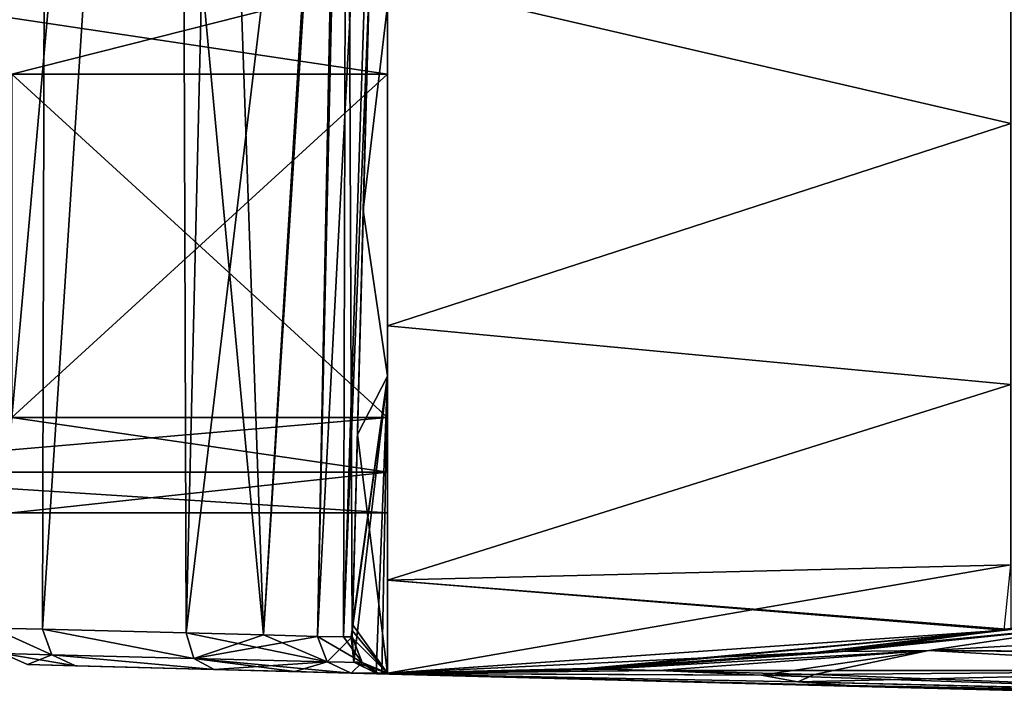
# Model space of a CAD drawing. Units: millimetres. Extents: x -62 to 119, y -46 to 79.
# Drawn here: x -28 to -1, y -20 to -1 of the extents above; entities that cross this region are included whole.
import ezdxf

# ---------------------------------------------------------------- set-up
doc = ezdxf.new("R2010")
doc.units = ezdxf.units.MM
doc.header["$LTSCALE"] = 65.185185
for name, color, linetype in [('10', 7, 'CONTINUOUS'), ('104', 7, 'CONTINUOUS'), ('105', 7, 'CONTINUOUS'), ('106', 7, 'CONTINUOUS'), ('107', 7, 'CONTINUOUS'), ('108', 7, 'CONTINUOUS'), ('11', 7, 'CONTINUOUS'), ('122', 7, 'CONTINUOUS'), ('123', 7, 'CONTINUOUS'), ('125', 7, 'CONTINUOUS'), ('126', 7, 'CONTINUOUS'), ('228', 7, 'CONTINUOUS'), ('229', 7, 'CONTINUOUS'), ('232', 7, 'CONTINUOUS'), ('236', 7, 'CONTINUOUS'), ('238', 7, 'CONTINUOUS'), ('24', 7, 'CONTINUOUS'), ('246', 7, 'CONTINUOUS'), ('247', 7, 'CONTINUOUS'), ('250', 7, 'CONTINUOUS'), ('254', 7, 'CONTINUOUS'), ('256', 7, 'CONTINUOUS'), ('27', 7, 'CONTINUOUS'), ('38', 7, 'CONTINUOUS'), ('4', 7, 'CONTINUOUS'), ('41', 7, 'CONTINUOUS'), ('48', 7, 'CONTINUOUS'), ('49', 7, 'CONTINUOUS'), ('5', 7, 'CONTINUOUS'), ('50', 7, 'CONTINUOUS'), ('51', 7, 'CONTINUOUS'), ('52', 7, 'CONTINUOUS'), ('53', 7, 'CONTINUOUS'), ('6', 7, 'CONTINUOUS'), ('60', 7, 'CONTINUOUS'), ('61', 7, 'CONTINUOUS'), ('63', 7, 'CONTINUOUS'), ('64', 7, 'CONTINUOUS'), ('65', 7, 'CONTINUOUS'), ('66', 7, 'CONTINUOUS'), ('67', 7, 'CONTINUOUS'), ('7', 7, 'CONTINUOUS'), ('8', 7, 'CONTINUOUS')]:
    doc.layers.add(name, color=color, linetype=linetype)

msp = doc.modelspace()

# ---------------------------------------------------------------- linework, layer by layer
at = {"layer": '10', "linetype": 'Continuous'}
for points in [[(-0.503, 4.065, 92.811), (-18, 0, 94.499), (-0.503, -4.065, 92.811), (-0.503, 4.065, 92.811)], [(-18, 0, 94.499), (-18, -9.75, 91.887), (-0.503, -4.065, 92.811), (-18, 0, 94.499)], [(-0.503, -4.065, 92.811), (-18, -9.75, 91.887), (-0.503, -11.391, 89.284), (-0.503, -4.065, 92.811)], [(-18, -9.75, 91.887), (-18, -16.887, 84.75), (-0.503, -11.391, 89.284), (-18, -9.75, 91.887)], [(-0.503, -11.391, 89.284), (-18, -16.887, 84.75), (-0.503, -16.46, 82.927), (-0.503, -11.391, 89.284)], [(-18, -16.887, 84.75), (-18, -19.5, 75), (-0.503, -16.46, 82.927), (-18, -16.887, 84.75)], [(-18, -19.5, 75), (-0.685, -18.295, 75), (-0.503, -16.46, 82.927), (-18, -19.5, 75)]]:
    msp.add_3dface(points, dxfattribs=at)
at = {"layer": '104', "linetype": 'Continuous'}
for points in [[(-29.077, -18.232), (-27.688, -18.267, -8.883), (-27.428, -18.982, -8.793), (-29.077, -18.232)], [(-28.803, -18.947), (-29.077, -18.232), (-27.428, -18.982, -8.793), (-28.803, -18.947)], [(-27.688, -18.267, -8.883), (-23.655, -18.369, -16.916), (-23.437, -19.085, -16.747), (-27.688, -18.267, -8.883)], [(-27.428, -18.982, -8.793), (-27.688, -18.267, -8.883), (-23.437, -19.085, -16.747), (-27.428, -18.982, -8.793)], [(-26.763, -19.293, -8.577), (-28.104, -19.258), (-28.803, -18.947), (-26.763, -19.293, -8.577)], [(-26.763, -19.293, -8.577), (-28.803, -18.947), (-27.428, -18.982, -8.793), (-26.763, -19.293, -8.577)], [(-22.868, -19.395, -16.334), (-26.763, -19.293, -8.577), (-27.428, -18.982, -8.793), (-22.868, -19.395, -16.334)], [(-22.868, -19.395, -16.334), (-27.428, -18.982, -8.793), (-23.437, -19.085, -16.747), (-22.868, -19.395, -16.334)]]:
    msp.add_3dface(points, dxfattribs=at)
at = {"layer": '105', "linetype": 'Continuous'}
for points in [[(-23.655, -18.369, -16.916), (-21.482, -18.427, -20.582), (-19.699, -19.185, -24.485), (-23.655, -18.369, -16.916)], [(-23.437, -19.085, -16.747), (-23.655, -18.369, -16.916), (-19.699, -19.185, -24.485), (-23.437, -19.085, -16.747)], [(-21.482, -18.427, -20.582), (-19.963, -18.469, -24.565), (-19.699, -19.185, -24.485), (-21.482, -18.427, -20.582)], [(-19.021, -19.496, -24.309), (-20.607, -19.454, -20.148), (-23.437, -19.085, -16.747), (-19.021, -19.496, -24.309)], [(-19.021, -19.496, -24.309), (-23.437, -19.085, -16.747), (-19.699, -19.185, -24.485), (-19.021, -19.496, -24.309)], [(-20.607, -19.454, -20.148), (-22.868, -19.395, -16.334), (-23.437, -19.085, -16.747), (-20.607, -19.454, -20.148)]]:
    msp.add_3dface(points, dxfattribs=at)
at = {"layer": '106', "linetype": 'Continuous'}
for points in [[(-19.963, -18.469, -24.565), (-19.238, -18.481, -27.976), (-18.714, -19.203, -31.455), (-19.963, -18.469, -24.565)], [(-19.699, -19.185, -24.485), (-19.963, -18.469, -24.565), (-18.714, -19.203, -31.455), (-19.699, -19.185, -24.485)], [(-19.238, -18.481, -27.976), (-18.995, -18.482, -31.454), (-18.714, -19.203, -31.455), (-19.238, -18.481, -27.976)], [(-19.021, -19.496, -24.309), (-19.699, -19.185, -24.485), (-18.714, -19.203, -31.455), (-19.021, -19.496, -24.309)], [(-18.004, -19.508, -31.455), (-19.021, -19.496, -24.309), (-18.714, -19.203, -31.455), (-18.004, -19.508, -31.455)], [(-19.021, -19.496, -24.309), (-18.004, -19.508, -31.455), (-18.255, -19.508, -27.887), (-19.021, -19.496, -24.309)]]:
    msp.add_3dface(points, dxfattribs=at)
at = {"layer": '107', "linetype": 'Continuous'}
for points in [[(-18.995, -18.482, -31.454), (-18.994, -18.476, -37.912), (-18.714, -19.203, -31.455), (-18.995, -18.482, -31.454)], [(-18.994, -18.474, -44.334), (-18.714, -19.203, -31.455), (-18.994, -18.476, -37.912), (-18.994, -18.474, -44.334)], [(-18.714, -19.203, -31.455), (-18.994, -18.474, -44.334), (-18.711, -19.198, -44.334), (-18.714, -19.203, -31.455)], [(-18.004, -19.508, -31.455), (-18.714, -19.203, -31.455), (-18.711, -19.198, -44.334), (-18.004, -19.508, -31.455)], [(-18.004, -19.508, -31.455), (-18.711, -19.198, -44.334), (-17.997, -19.502, -37.987), (-18.004, -19.508, -31.455)], [(-17.995, -19.5, -44.334), (-17.997, -19.502, -37.987), (-18.711, -19.198, -44.334), (-17.995, -19.5, -44.334)]]:
    msp.add_3dface(points, dxfattribs=at)
at = {"layer": '108', "linetype": 'Continuous'}
for points in [[(-18.994, -18.474, -44.334), (-18.994, -18.474, -57.787), (-18.711, -19.198, -57.787), (-18.994, -18.474, -44.334)], [(-18.711, -19.198, -44.334), (-18.994, -18.474, -44.334), (-18.711, -19.198, -57.787), (-18.711, -19.198, -44.334)], [(-17.995, -19.5, -57.787), (-17.995, -19.5, -44.334), (-18.711, -19.198, -44.334), (-17.995, -19.5, -57.787)], [(-17.995, -19.5, -57.787), (-18.711, -19.198, -44.334), (-18.711, -19.198, -57.787), (-17.995, -19.5, -57.787)]]:
    msp.add_3dface(points, dxfattribs=at)
at = {"layer": '11', "linetype": 'Continuous'}
for points in [[(-0.503, -4.065, -92.811), (-18, 0, -94.499), (-0.503, 4.065, -92.811), (-0.503, -4.065, -92.811)], [(-18, -9.75, -91.887), (-18, 0, -94.499), (-0.503, -4.065, -92.811), (-18, -9.75, -91.887)], [(-0.503, -11.391, -89.284), (-18, -9.75, -91.887), (-0.503, -4.065, -92.811), (-0.503, -11.391, -89.284)], [(-18, -16.887, -84.75), (-18, -9.75, -91.887), (-0.503, -11.391, -89.284), (-18, -16.887, -84.75)], [(-0.503, -16.46, -82.927), (-18, -16.887, -84.75), (-0.503, -11.391, -89.284), (-0.503, -16.46, -82.927)], [(-0.503, -18.269, -75), (-18, -16.887, -84.75), (-0.503, -16.46, -82.927), (-0.503, -18.269, -75)], [(-18, -19.5, -75), (-18, -16.887, -84.75), (-0.685, -18.295, -75), (-18, -19.5, -75)], [(-18, -16.887, -84.75), (-0.503, -18.269, -75), (-0.685, -18.295, -75), (-18, -16.887, -84.75)]]:
    msp.add_3dface(points, dxfattribs=at)
at = {"layer": '122', "linetype": 'Continuous'}
for points in [[(-18.985, -18.133, -57.79), (-18.996, -18.305, -57.973), (-18.99, -18.303, -57.788), (-18.985, -18.133, -57.79)], [(-18.996, -18.305, -57.973), (-19.017, -18.475, -58.157), (-19, -18.473, -57.972), (-18.996, -18.305, -57.973)], [(-18.994, -18.474, -57.787), (-18.996, -18.305, -57.973), (-19, -18.473, -57.972), (-18.994, -18.474, -57.787)], [(-18.996, -18.305, -57.973), (-18.994, -18.474, -57.787), (-18.99, -18.303, -57.788), (-18.996, -18.305, -57.973)]]:
    msp.add_3dface(points, dxfattribs=at)
at = {"layer": '123', "linetype": 'Continuous'}
for points in [[(-18.996, -18.306, 57.974), (-18.985, -18.133, 57.79), (-18.99, -18.303, 57.788), (-18.996, -18.306, 57.974)], [(-19.017, -18.475, 58.157), (-18.996, -18.306, 57.974), (-19, -18.473, 57.972), (-19.017, -18.475, 58.157)], [(-18.996, -18.306, 57.974), (-18.994, -18.474, 57.787), (-19, -18.473, 57.972), (-18.996, -18.306, 57.974)], [(-18.996, -18.306, 57.974), (-18.99, -18.303, 57.788), (-18.994, -18.474, 57.787), (-18.996, -18.306, 57.974)]]:
    msp.add_3dface(points, dxfattribs=at)
at = {"layer": '125', "linetype": 'Continuous'}
for points in [[(-18.943, -19.188, 58.974), (-19.017, -18.475, 58.157), (-19, -18.473, 57.972), (-18.943, -19.188, 58.974)], [(-18.711, -19.198, 57.787), (-18.943, -19.188, 58.974), (-19, -18.473, 57.972), (-18.711, -19.198, 57.787)], [(-18.994, -18.474, 57.787), (-18.711, -19.198, 57.787), (-19, -18.473, 57.972), (-18.994, -18.474, 57.787)], [(-18.317, -19.5, 59.355), (-18.943, -19.188, 58.974), (-18.711, -19.198, 57.787), (-18.317, -19.5, 59.355)], [(-17.995, -19.5, 57.787), (-18.317, -19.5, 59.355), (-18.711, -19.198, 57.787), (-17.995, -19.5, 57.787)], [(-18.317, -19.5, 59.355), (-17.995, -19.5, 57.787), (-18.075, -19.5, 58.581), (-18.317, -19.5, 59.355)]]:
    msp.add_3dface(points, dxfattribs=at)
at = {"layer": '126', "linetype": 'Continuous'}
for points in [[(-19.017, -18.475, -58.157), (-18.944, -19.186, -58.972), (-19, -18.473, -57.972), (-19.017, -18.475, -58.157)], [(-18.944, -19.186, -58.972), (-18.994, -18.474, -57.787), (-19, -18.473, -57.972), (-18.944, -19.186, -58.972)], [(-18.994, -18.474, -57.787), (-18.944, -19.186, -58.972), (-18.711, -19.198, -57.787), (-18.994, -18.474, -57.787)], [(-18.944, -19.186, -58.972), (-18.317, -19.5, -59.355), (-18.711, -19.198, -57.787), (-18.944, -19.186, -58.972)], [(-18.317, -19.5, -59.355), (-17.995, -19.5, -57.787), (-18.711, -19.198, -57.787), (-18.317, -19.5, -59.355)], [(-18.317, -19.5, -59.355), (-18.075, -19.5, -58.581), (-17.995, -19.5, -57.787), (-18.317, -19.5, -59.355)]]:
    msp.add_3dface(points, dxfattribs=at)
at = {"layer": '228', "linetype": 'Continuous'}
for points in [[(-18, 0, 91), (-35.85, 0, 91), (-28.55, -2.678, 90.774), (-18, 0, 91)], [(-18, -2.678, 90.774), (-18, 0, 91), (-28.55, -2.678, 90.774), (-18, -2.678, 90.774)], [(-18, -13.856, 83), (-18, -12.322, 85.206), (-35.85, -13.857, 82.998), (-18, -13.856, 83)], [(-35.85, -13.857, 82.998), (-18, -12.322, 85.206), (-28.55, -12.322, 85.206), (-35.85, -13.857, 82.998)], [(-18, -13.856, 83), (-35.85, -13.857, 82.998), (-28.55, -15, 80.568), (-18, -13.856, 83)], [(-18, -15, 80.568), (-18, -13.856, 83), (-28.55, -15, 80.568), (-18, -15, 80.568)]]:
    msp.add_3dface(points, dxfattribs=at)
at = {"layer": '229', "linetype": 'Continuous'}
for points in [[(-18, 0, 59), (-18, -2.678, 59.226), (-35.85, 0, 59), (-18, 0, 59)], [(-35.85, 0, 59), (-18, -2.678, 59.226), (-28.55, -2.678, 59.226), (-35.85, 0, 59)], [(-18, -13.856, 67), (-35.85, -13.857, 67.002), (-28.55, -12.322, 64.794), (-18, -13.856, 67)], [(-18, -12.322, 64.794), (-18, -13.856, 67), (-28.55, -12.322, 64.794), (-18, -12.322, 64.794)], [(-18, -13.856, 67), (-18, -15, 69.432), (-35.85, -13.857, 67.002), (-18, -13.856, 67)], [(-35.85, -13.857, 67.002), (-18, -15, 69.432), (-28.55, -15, 69.432), (-35.85, -13.857, 67.002)]]:
    msp.add_3dface(points, dxfattribs=at)
at = {"layer": '232', "linetype": 'Continuous'}
for points in [[(-18, -15, 69.432), (-18, -15, 80.568), (-28.55, -15, 69.432), (-18, -15, 69.432)], [(-18, -15, 80.568), (-28.55, -15, 80.568), (-28.55, -15, 69.432), (-18, -15, 80.568)]]:
    msp.add_3dface(points, dxfattribs=at)
at = {"layer": '236', "linetype": 'Continuous'}
for points in [[(-18, -2.678, 59.226), (-18, -12.322, 64.794), (-28.55, -2.678, 59.226), (-18, -2.678, 59.226)], [(-18, -12.322, 64.794), (-28.55, -12.322, 64.794), (-28.55, -2.678, 59.226), (-18, -12.322, 64.794)]]:
    msp.add_3dface(points, dxfattribs=at)
at = {"layer": '238', "linetype": 'Continuous'}
for points in [[(-18, -12.322, 85.206), (-18, -2.678, 90.774), (-28.55, -12.322, 85.206), (-18, -12.322, 85.206)], [(-18, -2.678, 90.774), (-28.55, -2.678, 90.774), (-28.55, -12.322, 85.206), (-18, -2.678, 90.774)]]:
    msp.add_3dface(points, dxfattribs=at)
at = {"layer": '24', "linetype": 'Continuous'}
for points in [[(-7.507, -19.557, 21.369), (-19.021, -19.496, 22.167), (-19.021, -19.496, 22.036), (-7.507, -19.557, 21.369)], [(-6.479, -19.741, 13.883), (-7.507, -19.557, 21.369), (-19.021, -19.496, 22.036), (-6.479, -19.741, 13.883)], [(-5.029, -19.846, 6.817), (-6.479, -19.741, 13.883), (-19.021, -19.496, 11.018), (-5.029, -19.846, 6.817)], [(-19.021, -19.496, 11.018), (-6.479, -19.741, 13.883), (-19.021, -19.496, 22.036), (-19.021, -19.496, 11.018)], [(-4.391, -19.879), (-5.029, -19.846, 6.817), (-19.021, -19.496), (-4.391, -19.879)], [(-19.021, -19.496), (-5.029, -19.846, 6.817), (-19.021, -19.496, 11.018), (-19.021, -19.496)], [(-7.507, -19.557, 21.369), (-6.479, -19.741, 13.883), (-6.011, -19.541, 21.093), (-7.507, -19.557, 21.369)], [(-6.011, -19.541, 21.093), (-6.479, -19.741, 13.883), (7.123, -19.425, 17.221), (-6.011, -19.541, 21.093)], [(7.123, -19.425, 17.221), (-6.479, -19.741, 13.883), (9.039, -20.105, 7.784), (7.123, -19.425, 17.221)], [(-6.479, -19.741, 13.883), (-5.029, -19.846, 6.817), (9.039, -20.105, 7.784), (-6.479, -19.741, 13.883)], [(-5.029, -19.846, 6.817), (-4.391, -19.879), (9.875, -20.231, 3.699), (-5.029, -19.846, 6.817)], [(9.039, -20.105, 7.784), (-5.029, -19.846, 6.817), (9.162, -20.129, 7.207), (9.039, -20.105, 7.784)], [(9.162, -20.129, 7.207), (-5.029, -19.846, 6.817), (9.875, -20.231, 3.699), (9.162, -20.129, 7.207)], [(9.875, -20.231, 3.699), (-4.391, -19.879), (10.239, -20.262), (9.875, -20.231, 3.699)]]:
    msp.add_3dface(points, dxfattribs=at)
at = {"layer": '246', "linetype": 'Continuous'}
for points in [[(-18, 0, -59), (-35.85, 0, -59), (-28.55, -2.678, -59.226), (-18, 0, -59)], [(-18, -2.678, -59.226), (-18, 0, -59), (-28.55, -2.678, -59.226), (-18, -2.678, -59.226)], [(-18, -13.856, -67), (-18, -12.322, -64.794), (-35.85, -13.857, -67.002), (-18, -13.856, -67)], [(-35.85, -13.857, -67.002), (-18, -12.322, -64.794), (-28.55, -12.322, -64.794), (-35.85, -13.857, -67.002)], [(-18, -13.856, -67), (-35.85, -13.857, -67.002), (-28.55, -15, -69.432), (-18, -13.856, -67)], [(-18, -15, -69.432), (-18, -13.856, -67), (-28.55, -15, -69.432), (-18, -15, -69.432)]]:
    msp.add_3dface(points, dxfattribs=at)
at = {"layer": '247', "linetype": 'Continuous'}
for points in [[(-18, 0, -91), (-18, -2.678, -90.774), (-35.85, 0, -91), (-18, 0, -91)], [(-35.85, 0, -91), (-18, -2.678, -90.774), (-28.55, -2.678, -90.774), (-35.85, 0, -91)], [(-18, -13.856, -83), (-35.85, -13.857, -82.998), (-28.55, -12.322, -85.206), (-18, -13.856, -83)], [(-18, -12.322, -85.206), (-18, -13.856, -83), (-28.55, -12.322, -85.206), (-18, -12.322, -85.206)], [(-18, -13.856, -83), (-18, -15, -80.568), (-35.85, -13.857, -82.998), (-18, -13.856, -83)], [(-35.85, -13.857, -82.998), (-18, -15, -80.568), (-28.55, -15, -80.568), (-35.85, -13.857, -82.998)]]:
    msp.add_3dface(points, dxfattribs=at)
at = {"layer": '250', "linetype": 'Continuous'}
for points in [[(-18, -15, -80.568), (-18, -15, -69.432), (-28.55, -15, -80.568), (-18, -15, -80.568)], [(-18, -15, -69.432), (-28.55, -15, -69.432), (-28.55, -15, -80.568), (-18, -15, -69.432)]]:
    msp.add_3dface(points, dxfattribs=at)
at = {"layer": '254', "linetype": 'Continuous'}
for points in [[(-18, -2.678, -90.774), (-18, -12.322, -85.206), (-28.55, -2.678, -90.774), (-18, -2.678, -90.774)], [(-18, -12.322, -85.206), (-28.55, -12.322, -85.206), (-28.55, -2.678, -90.774), (-18, -12.322, -85.206)]]:
    msp.add_3dface(points, dxfattribs=at)
at = {"layer": '256', "linetype": 'Continuous'}
for points in [[(-18, -12.322, -64.794), (-18, -2.678, -59.226), (-28.55, -12.322, -64.794), (-18, -12.322, -64.794)], [(-18, -2.678, -59.226), (-28.55, -2.678, -59.226), (-28.55, -12.322, -64.794), (-18, -2.678, -59.226)]]:
    msp.add_3dface(points, dxfattribs=at)
at = {"layer": '27', "linetype": 'Continuous'}
for points in [[(0.482, -18.126, 44.334), (-5.993, -18.922, 44.334), (-5.225, -18.888, 38.446), (0.482, -18.126, 44.334)], [(1.932, -18.155, 36.352), (0.482, -18.126, 44.334), (-5.225, -18.888, 38.446), (1.932, -18.155, 36.352)], [(-2.804, -18.86, 31.945), (1.932, -18.155, 36.352), (-5.225, -18.888, 38.446), (-2.804, -18.86, 31.945)], [(6.375, -18.349, 28.069), (1.932, -18.155, 36.352), (-2.804, -18.86, 31.945), (6.375, -18.349, 28.069)], [(7.123, -19.425, 17.221), (6.375, -18.349, 28.069), (-2.804, -18.86, 31.945), (7.123, -19.425, 17.221)]]:
    msp.add_3dface(points, dxfattribs=at)
at = {"layer": '38', "linetype": 'Continuous'}
for points in [[(-4.391, -19.879), (-19.021, -19.496), (-19.021, -19.496, -11.018), (-4.391, -19.879)], [(-4.391, -19.879), (-19.021, -19.496, -11.018), (-5.029, -19.846, -6.817), (-4.391, -19.879)], [(-19.021, -19.496, -11.018), (-19.021, -19.496, -22.036), (-6.479, -19.741, -13.883), (-19.021, -19.496, -11.018)], [(-6.479, -19.741, -13.883), (-19.021, -19.496, -22.036), (-19.021, -19.496, -22.167), (-6.479, -19.741, -13.883)], [(-5.029, -19.846, -6.817), (-19.021, -19.496, -11.018), (-6.479, -19.741, -13.883), (-5.029, -19.846, -6.817)], [(-7.507, -19.557, -21.369), (-6.479, -19.741, -13.883), (-19.021, -19.496, -22.167), (-7.507, -19.557, -21.369)], [(9.039, -20.105, -7.784), (-7.507, -19.557, -21.369), (-6.011, -19.541, -21.093), (9.039, -20.105, -7.784)], [(-6.479, -19.741, -13.883), (-7.507, -19.557, -21.369), (9.039, -20.105, -7.784), (-6.479, -19.741, -13.883)], [(7.123, -19.425, -17.221), (9.039, -20.105, -7.784), (-6.011, -19.541, -21.093), (7.123, -19.425, -17.221)], [(-5.029, -19.846, -6.817), (-6.479, -19.741, -13.883), (9.162, -20.129, -7.207), (-5.029, -19.846, -6.817)], [(9.162, -20.129, -7.207), (-6.479, -19.741, -13.883), (9.039, -20.105, -7.784), (9.162, -20.129, -7.207)], [(10.239, -20.262), (-4.391, -19.879), (-5.029, -19.846, -6.817), (10.239, -20.262)], [(10.239, -20.262), (-5.029, -19.846, -6.817), (9.875, -20.231, -3.699), (10.239, -20.262)], [(9.875, -20.231, -3.699), (-5.029, -19.846, -6.817), (9.162, -20.129, -7.207), (9.875, -20.231, -3.699)]]:
    msp.add_3dface(points, dxfattribs=at)
at = {"layer": '4', "linetype": 'Continuous'}
for points in [[(-18, 18.624, -58.322), (-18, 18.722, -58.433), (-18, -11.158, -52.629), (-18, 18.624, -58.322)], [(-18, -11.158, -52.629), (-18, 18.722, -58.433), (-18, 0, -59), (-18, -11.158, -52.629)], [(-18, 18.522, -58.209), (-18, 18.624, -58.322), (-18, -11.158, -52.629), (-18, 18.522, -58.209)], [(-18, 9.798, -52), (-18, 18.522, -58.209), (-18, -11.158, -52.629), (-18, 9.798, -52)], [(-18, -0.748, -50.012), (-18, 9.798, -52), (-18, -11.158, -52.629), (-18, -0.748, -50.012)], [(-18, 0, -94.499), (-18, -9.75, -91.887), (-18, 9.75, -91.887), (-18, 0, -94.499)], [(-18, 9.75, -91.887), (-18, -9.75, -91.887), (-18, -2.678, -90.774), (-18, 9.75, -91.887)], [(-18, 0, -91), (-18, 9.75, -91.887), (-18, -2.678, -90.774), (-18, 0, -91)], [(-18, -2.678, -59.226), (-18, -11.158, -52.629), (-18, 0, -59), (-18, -2.678, -59.226)], [(-18, -19.5, -59.356), (-18, -11.158, -52.629), (-18, -2.678, -59.226), (-18, -19.5, -59.356)], [(-18, -12.322, -64.794), (-18, -19.5, -59.356), (-18, -2.678, -59.226), (-18, -12.322, -64.794)], [(-18, -9.75, -91.887), (-18, -16.887, -84.75), (-18, -2.678, -90.774), (-18, -9.75, -91.887)], [(-18, -2.678, -90.774), (-18, -16.887, -84.75), (-18, -12.322, -85.206), (-18, -2.678, -90.774)], [(-18, -13.856, -67), (-18, -19.5, -59.356), (-18, -12.322, -64.794), (-18, -13.856, -67)], [(-18, -12.322, -85.206), (-18, -16.887, -84.75), (-18, -13.856, -83), (-18, -12.322, -85.206)], [(-18, -15, -69.432), (-18, -19.5, -59.356), (-18, -13.856, -67), (-18, -15, -69.432)], [(-18, -16.887, -84.75), (-18, -19.5, -75), (-18, -13.856, -83), (-18, -16.887, -84.75)], [(-18, -13.856, -83), (-18, -19.5, -75), (-18, -15, -80.568), (-18, -13.856, -83)], [(-18, -19.5, -75), (-18, -19.5, -59.356), (-18, -15, -69.432), (-18, -19.5, -75)], [(-18, -15, -80.568), (-18, -19.5, -75), (-18, -15, -69.432), (-18, -15, -80.568)]]:
    msp.add_3dface(points, dxfattribs=at)
at = {"layer": '41', "linetype": 'Continuous'}
for points in [[(-5.993, -18.922, -44.334), (0.482, -18.126, -44.334), (1.932, -18.155, -36.352), (-5.993, -18.922, -44.334)], [(-5.993, -18.922, -44.334), (1.932, -18.155, -36.352), (-5.225, -18.888, -38.446), (-5.993, -18.922, -44.334)], [(-5.225, -18.888, -38.446), (1.932, -18.155, -36.352), (-2.804, -18.86, -31.945), (-5.225, -18.888, -38.446)], [(1.932, -18.155, -36.352), (6.375, -18.349, -28.069), (-2.804, -18.86, -31.945), (1.932, -18.155, -36.352)], [(6.375, -18.349, -28.069), (13.39, -18.936, -19.677), (-2.804, -18.86, -31.945), (6.375, -18.349, -28.069)], [(12.388, -19.015, -19.279), (7.123, -19.425, -17.221), (-2.804, -18.86, -31.945), (12.388, -19.015, -19.279)], [(13.39, -18.936, -19.677), (12.388, -19.015, -19.279), (-2.804, -18.86, -31.945), (13.39, -18.936, -19.677)]]:
    msp.add_3dface(points, dxfattribs=at)
at = {"layer": '48', "linetype": 'Continuous'}
for points in [[(-27.688, -18.267, 8.883), (-27.536, 40.639), (-29.077, -18.232), (-27.688, -18.267, 8.883)], [(-23.847, 40.639, 13.768), (-27.536, 40.639), (-27.688, -18.267, 8.883), (-23.847, 40.639, 13.768)], [(-23.655, -18.369, 16.916), (-23.847, 40.639, 13.768), (-27.688, -18.267, 8.883), (-23.655, -18.369, 16.916)], [(-23.214, 0.054, 16.702), (-23.847, 40.639, 13.768), (-23.655, -18.369, 16.916), (-23.214, 0.054, 16.702)]]:
    msp.add_3dface(points, dxfattribs=at)
at = {"layer": '49', "linetype": 'Continuous'}
for points in [[(-27.536, 40.639), (-23.847, 40.639, -13.768), (-29.077, -18.232), (-27.536, 40.639)], [(-29.077, -18.232), (-23.847, 40.639, -13.768), (-27.688, -18.267, -8.883), (-29.077, -18.232)], [(-27.688, -18.267, -8.883), (-23.847, 40.639, -13.768), (-23.655, -18.369, -16.916), (-27.688, -18.267, -8.883)], [(-23.655, -18.369, -16.916), (-23.847, 40.639, -13.768), (-23.214, 0.054, -16.702), (-23.655, -18.369, -16.916)]]:
    msp.add_3dface(points, dxfattribs=at)
at = {"layer": '5', "linetype": 'Continuous'}
for points in [[(-18.503, 0.285, -50.002), (-18, -0.748, -50.012), (-18.681, -6.502, -50.861), (-18.503, 0.285, -50.002)], [(-18, -0.748, -50.012), (-18, -11.158, -52.629), (-18.681, -6.502, -50.861), (-18, -0.748, -50.012)], [(-18.681, -6.502, -50.861), (-18, -11.158, -52.629), (-18.846, -12.797, -53.524), (-18.681, -6.502, -50.861)], [(-18, -11.158, -52.629), (-18, -19.5, -59.356), (-18.846, -12.797, -53.524), (-18, -11.158, -52.629)], [(-18, -19.5, -59.356), (-18.985, -18.133, -57.79), (-18.846, -12.797, -53.524), (-18, -19.5, -59.356)], [(-18.985, -18.133, -57.79), (-18, -19.5, -59.356), (-18.996, -18.305, -57.973), (-18.985, -18.133, -57.79)], [(-18.996, -18.305, -57.973), (-18, -19.5, -59.356), (-19.017, -18.475, -58.157), (-18.996, -18.305, -57.973)], [(-19.017, -18.475, -58.157), (-18, -19.5, -59.356), (-18.944, -19.186, -58.972), (-19.017, -18.475, -58.157)], [(-18.944, -19.186, -58.972), (-18, -19.5, -59.356), (-18.317, -19.5, -59.355), (-18.944, -19.186, -58.972)], [(-18.317, -19.5, -59.355), (-18, -19.5, -59.356), (-18.159, -19.5, -59.355), (-18.317, -19.5, -59.355)]]:
    msp.add_3dface(points, dxfattribs=at)
at = {"layer": '50', "linetype": 'Continuous'}
for points in [[(-19.021, -19.496), (-19.021, -19.496, 11.018), (-28.104, -19.258), (-19.021, -19.496)], [(-19.021, -19.496), (-28.104, -19.258), (-26.763, -19.293, -8.577), (-19.021, -19.496)], [(-28.104, -19.258), (-19.021, -19.496, 11.018), (-26.763, -19.293, 8.577), (-28.104, -19.258)], [(-19.021, -19.496, -11.018), (-19.021, -19.496), (-26.763, -19.293, -8.577), (-19.021, -19.496, -11.018)], [(-26.763, -19.293, 8.577), (-19.021, -19.496, 11.018), (-22.868, -19.395, 16.334), (-26.763, -19.293, 8.577)], [(-22.868, -19.395, -16.334), (-19.021, -19.496, -11.018), (-26.763, -19.293, -8.577), (-22.868, -19.395, -16.334)], [(-19.021, -19.496, 11.018), (-19.021, -19.496, 22.036), (-22.868, -19.395, 16.334), (-19.021, -19.496, 11.018)], [(-22.868, -19.395, 16.334), (-19.021, -19.496, 22.036), (-20.607, -19.454, 20.148), (-22.868, -19.395, 16.334)], [(-20.607, -19.454, -20.148), (-19.021, -19.496, -11.018), (-22.868, -19.395, -16.334), (-20.607, -19.454, -20.148)], [(-19.021, -19.496, 22.036), (-19.021, -19.496, 22.167), (-20.607, -19.454, 20.148), (-19.021, -19.496, 22.036)], [(-20.607, -19.454, 20.148), (-19.021, -19.496, 22.167), (-19.021, -19.496, 24.309), (-20.607, -19.454, 20.148)], [(-19.021, -19.496, -22.036), (-19.021, -19.496, -11.018), (-20.607, -19.454, -20.148), (-19.021, -19.496, -22.036)], [(-19.021, -19.496, -22.167), (-19.021, -19.496, -22.036), (-20.607, -19.454, -20.148), (-19.021, -19.496, -22.167)], [(-19.021, -19.496, -24.309), (-19.021, -19.496, -22.167), (-20.607, -19.454, -20.148), (-19.021, -19.496, -24.309)]]:
    msp.add_3dface(points, dxfattribs=at)
at = {"layer": '51', "linetype": 'Continuous'}
for points in [[(-18.026, 18.499, -32.777), (-18.026, 18.522, -34.45), (-18.995, -18.482, -31.454), (-18.026, 18.499, -32.777)], [(-18.995, -18.482, -31.454), (-18.026, 18.522, -34.45), (-18.994, -18.476, -37.912), (-18.995, -18.482, -31.454)], [(-18.026, 18.522, -34.45), (-18.163, 13.288, -53.825), (-18.994, -18.476, -37.912), (-18.026, 18.522, -34.45)], [(-18.994, -18.474, 44.334), (-18.503, 0.285, 50.002), (-18.026, 18.522, 34.45), (-18.994, -18.474, 44.334)], [(-18.994, -18.476, 37.912), (-18.994, -18.474, 44.334), (-18.026, 18.522, 34.45), (-18.994, -18.476, 37.912)], [(-18.026, 18.499, 32.777), (-18.994, -18.476, 37.912), (-18.026, 18.522, 34.45), (-18.026, 18.499, 32.777)], [(-18.51, 0.034, -31.298), (-18.026, 18.499, -32.777), (-18.995, -18.482, -31.454), (-18.51, 0.034, -31.298)], [(-18.995, -18.482, 31.454), (-18.994, -18.476, 37.912), (-18.026, 18.499, 32.777), (-18.995, -18.482, 31.454)], [(-18.51, 0.034, 31.298), (-18.995, -18.482, 31.454), (-18.026, 18.499, 32.777), (-18.51, 0.034, 31.298)], [(-18.163, 13.288, -53.825), (-18.326, 7.053, -51.016), (-18.994, -18.476, -37.912), (-18.163, 13.288, -53.825)], [(-18.326, 7.053, -51.016), (-18.503, 0.285, -50.002), (-18.994, -18.474, -44.334), (-18.326, 7.053, -51.016)], [(-18.994, -18.476, -37.912), (-18.326, 7.053, -51.016), (-18.994, -18.474, -44.334), (-18.994, -18.476, -37.912)], [(-18.503, 0.285, -50.002), (-18.681, -6.502, -50.861), (-18.994, -18.474, -44.334), (-18.503, 0.285, -50.002)], [(-18.681, -6.502, 50.861), (-18.503, 0.285, 50.002), (-18.994, -18.474, 44.334), (-18.681, -6.502, 50.861)], [(-18.681, -6.502, -50.861), (-18.846, -12.797, -53.524), (-18.994, -18.474, -44.334), (-18.681, -6.502, -50.861)], [(-18.846, -12.797, 53.524), (-18.681, -6.502, 50.861), (-18.994, -18.474, 44.334), (-18.846, -12.797, 53.524)], [(-18.994, -18.474, -44.334), (-18.846, -12.797, -53.524), (-18.994, -18.474, -57.787), (-18.994, -18.474, -44.334)], [(-18.994, -18.474, -57.787), (-18.846, -12.797, -53.524), (-18.99, -18.303, -57.788), (-18.994, -18.474, -57.787)], [(-18.99, -18.303, 57.788), (-18.846, -12.797, 53.524), (-18.994, -18.474, 57.787), (-18.99, -18.303, 57.788)], [(-18.994, -18.474, 57.787), (-18.846, -12.797, 53.524), (-18.994, -18.474, 44.334), (-18.994, -18.474, 57.787)], [(-18.846, -12.797, -53.524), (-18.985, -18.133, -57.79), (-18.99, -18.303, -57.788), (-18.846, -12.797, -53.524)], [(-18.985, -18.133, 57.79), (-18.846, -12.797, 53.524), (-18.99, -18.303, 57.788), (-18.985, -18.133, 57.79)]]:
    msp.add_3dface(points, dxfattribs=at)
at = {"layer": '52', "linetype": 'Continuous'}
for points in [[(-5.993, -18.922, 44.334), (-11.99, -19.355, 44.334), (-11.921, -19.383, 36.994), (-5.993, -18.922, 44.334)], [(-2.804, -18.86, 31.945), (-5.225, -18.888, 38.446), (-11.921, -19.383, 36.994), (-2.804, -18.86, 31.945)], [(-2.804, -18.86, 31.945), (-11.921, -19.383, 36.994), (-10.386, -19.424, 29.405), (-2.804, -18.86, 31.945)], [(-5.225, -18.888, 38.446), (-5.993, -18.922, 44.334), (-11.921, -19.383, 36.994), (-5.225, -18.888, 38.446)], [(-7.507, -19.557, 21.369), (-2.804, -18.86, 31.945), (-10.386, -19.424, 29.405), (-7.507, -19.557, 21.369)], [(-7.507, -19.557, 21.369), (-6.011, -19.541, 21.093), (-2.804, -18.86, 31.945), (-7.507, -19.557, 21.369)], [(-6.011, -19.541, 21.093), (7.123, -19.425, 17.221), (-2.804, -18.86, 31.945), (-6.011, -19.541, 21.093)], [(-19.021, -19.496, 22.167), (-7.507, -19.557, 21.369), (-10.386, -19.424, 29.405), (-19.021, -19.496, 22.167)], [(-19.021, -19.496, 24.309), (-19.021, -19.496, 22.167), (-10.386, -19.424, 29.405), (-19.021, -19.496, 24.309)], [(-18.255, -19.508, 27.887), (-19.021, -19.496, 24.309), (-10.386, -19.424, 29.405), (-18.255, -19.508, 27.887)], [(-18.004, -19.508, 31.455), (-18.255, -19.508, 27.887), (-10.386, -19.424, 29.405), (-18.004, -19.508, 31.455)], [(-17.997, -19.502, 37.987), (-18.004, -19.508, 31.455), (-11.921, -19.383, 36.994), (-17.997, -19.502, 37.987)], [(-11.921, -19.383, 36.994), (-18.004, -19.508, 31.455), (-10.386, -19.424, 29.405), (-11.921, -19.383, 36.994)], [(-12.5, -19.379, 44.334), (-17.995, -19.5, 44.334), (-17.997, -19.502, 37.987), (-12.5, -19.379, 44.334)], [(-12.5, -19.379, 44.334), (-17.997, -19.502, 37.987), (-11.921, -19.383, 36.994), (-12.5, -19.379, 44.334)], [(-11.99, -19.355, 44.334), (-12.5, -19.379, 44.334), (-11.921, -19.383, 36.994), (-11.99, -19.355, 44.334)]]:
    msp.add_3dface(points, dxfattribs=at)
at = {"layer": '53', "linetype": 'Continuous'}
for points in [[(-12.5, -19.379, -44.334), (-11.99, -19.355, -44.334), (-5.225, -18.888, -38.446), (-12.5, -19.379, -44.334)], [(-12.5, -19.379, -44.334), (-5.225, -18.888, -38.446), (-11.921, -19.383, -36.994), (-12.5, -19.379, -44.334)], [(-11.99, -19.355, -44.334), (-5.993, -18.922, -44.334), (-5.225, -18.888, -38.446), (-11.99, -19.355, -44.334)], [(-5.225, -18.888, -38.446), (-2.804, -18.86, -31.945), (-11.921, -19.383, -36.994), (-5.225, -18.888, -38.446)], [(-2.804, -18.86, -31.945), (-10.386, -19.424, -29.405), (-11.921, -19.383, -36.994), (-2.804, -18.86, -31.945)], [(-2.804, -18.86, -31.945), (7.123, -19.425, -17.221), (-10.386, -19.424, -29.405), (-2.804, -18.86, -31.945)], [(-7.507, -19.557, -21.369), (-19.021, -19.496, -22.167), (-19.021, -19.496, -24.309), (-7.507, -19.557, -21.369)], [(-7.507, -19.557, -21.369), (-19.021, -19.496, -24.309), (-18.255, -19.508, -27.887), (-7.507, -19.557, -21.369)], [(-10.386, -19.424, -29.405), (-7.507, -19.557, -21.369), (-18.255, -19.508, -27.887), (-10.386, -19.424, -29.405)], [(-18.004, -19.508, -31.455), (-10.386, -19.424, -29.405), (-18.255, -19.508, -27.887), (-18.004, -19.508, -31.455)], [(-11.921, -19.383, -36.994), (-10.386, -19.424, -29.405), (-18.004, -19.508, -31.455), (-11.921, -19.383, -36.994)], [(-17.997, -19.502, -37.987), (-11.921, -19.383, -36.994), (-18.004, -19.508, -31.455), (-17.997, -19.502, -37.987)], [(-17.995, -19.5, -44.334), (-11.921, -19.383, -36.994), (-17.997, -19.502, -37.987), (-17.995, -19.5, -44.334)], [(-17.995, -19.5, -44.334), (-12.5, -19.379, -44.334), (-11.921, -19.383, -36.994), (-17.995, -19.5, -44.334)], [(-6.011, -19.541, -21.093), (-7.507, -19.557, -21.369), (-10.386, -19.424, -29.405), (-6.011, -19.541, -21.093)], [(7.123, -19.425, -17.221), (-6.011, -19.541, -21.093), (-10.386, -19.424, -29.405), (7.123, -19.425, -17.221)]]:
    msp.add_3dface(points, dxfattribs=at)
at = {"layer": '6', "linetype": 'Continuous'}
for points in [[(-18, 18.624, 58.322), (-18, -19.5, 59.356), (-18, 18.722, 58.433), (-18, 18.624, 58.322)], [(-18, 18.722, 58.433), (-18, -19.5, 59.356), (-18, 0, 59), (-18, 18.722, 58.433)], [(-18, 18.522, 58.209), (-18, -19.5, 59.356), (-18, 18.624, 58.322), (-18, 18.522, 58.209)], [(-18, -11.158, 52.629), (-18, -19.5, 59.356), (-18, 18.522, 58.209), (-18, -11.158, 52.629)], [(-18, 9.798, 52), (-18, -11.158, 52.629), (-18, 18.522, 58.209), (-18, 9.798, 52)], [(-18, -0.748, 50.012), (-18, -11.158, 52.629), (-18, 9.798, 52), (-18, -0.748, 50.012)], [(-18, 0, 94.499), (-18, 9.75, 91.887), (-18, -9.75, 91.887), (-18, 0, 94.499)], [(-18, -9.75, 91.887), (-18, 9.75, 91.887), (-18, 2.678, 90.774), (-18, -9.75, 91.887)], [(-18, 0, 91), (-18, -9.75, 91.887), (-18, 2.678, 90.774), (-18, 0, 91)], [(-18, -2.678, 90.774), (-18, -9.75, 91.887), (-18, 0, 91), (-18, -2.678, 90.774)], [(-18, 0, 59), (-18, -19.5, 59.356), (-18, -2.678, 59.226), (-18, 0, 59)], [(-18, -9.75, 91.887), (-18, -2.678, 90.774), (-18, -12.322, 85.206), (-18, -9.75, 91.887)], [(-18, -2.678, 59.226), (-18, -19.5, 59.356), (-18, -12.322, 64.794), (-18, -2.678, 59.226)], [(-18, -16.887, 84.75), (-18, -9.75, 91.887), (-18, -12.322, 85.206), (-18, -16.887, 84.75)], [(-18, -13.856, 83), (-18, -16.887, 84.75), (-18, -12.322, 85.206), (-18, -13.856, 83)], [(-18, -19.5, 59.356), (-18, -19.5, 75), (-18, -12.322, 64.794), (-18, -19.5, 59.356)], [(-18, -12.322, 64.794), (-18, -19.5, 75), (-18, -13.856, 67), (-18, -12.322, 64.794)], [(-18, -15, 80.568), (-18, -16.887, 84.75), (-18, -13.856, 83), (-18, -15, 80.568)], [(-18, -13.856, 67), (-18, -19.5, 75), (-18, -15, 69.432), (-18, -13.856, 67)], [(-18, -19.5, 75), (-18, -16.887, 84.75), (-18, -15, 80.568), (-18, -19.5, 75)], [(-18, -15, 69.432), (-18, -19.5, 75), (-18, -15, 80.568), (-18, -15, 69.432)]]:
    msp.add_3dface(points, dxfattribs=at)
at = {"layer": '60', "linetype": 'Continuous'}
for points in [[(-23.655, -18.369, -16.916), (-23.214, 0.054, -16.702), (-19.24, 18.406, -23.458), (-23.655, -18.369, -16.916)], [(-23.655, -18.369, -16.916), (-19.24, 18.406, -23.458), (-21.482, -18.427, -20.582), (-23.655, -18.369, -16.916)], [(-19.24, 18.406, -23.458), (-19.147, 18.408, -23.751), (-21.482, -18.427, -20.582), (-19.24, 18.406, -23.458)], [(-21.482, -18.427, -20.582), (-19.147, 18.408, -23.751), (-19.963, -18.469, -24.565), (-21.482, -18.427, -20.582)], [(-19.147, 18.408, -23.751), (-18.027, 18.477, -31.142), (-19.963, -18.469, -24.565), (-19.147, 18.408, -23.751)], [(-19.963, -18.469, -24.565), (-18.027, 18.477, -31.142), (-19.238, -18.481, -27.976), (-19.963, -18.469, -24.565)], [(-18.027, 18.477, -31.142), (-18.51, 0.034, -31.298), (-19.238, -18.481, -27.976), (-18.027, 18.477, -31.142)], [(-18.51, 0.034, -31.298), (-18.995, -18.482, -31.454), (-19.238, -18.481, -27.976), (-18.51, 0.034, -31.298)]]:
    msp.add_3dface(points, dxfattribs=at)
at = {"layer": '61', "linetype": 'Continuous'}
for points in [[(-22.776, 18.4, 16.488), (-23.214, 0.054, 16.702), (-21.482, -18.427, 20.582), (-22.776, 18.4, 16.488)], [(-22.776, 18.4, 16.488), (-21.482, -18.427, 20.582), (-19.24, 18.406, 23.458), (-22.776, 18.4, 16.488)], [(-21.482, -18.427, 20.582), (-19.963, -18.469, 24.565), (-19.24, 18.406, 23.458), (-21.482, -18.427, 20.582)], [(-19.963, -18.469, 24.565), (-19.238, -18.481, 27.976), (-19.147, 18.408, 23.751), (-19.963, -18.469, 24.565)], [(-19.24, 18.406, 23.458), (-19.963, -18.469, 24.565), (-19.147, 18.408, 23.751), (-19.24, 18.406, 23.458)], [(-19.238, -18.481, 27.976), (-18.995, -18.482, 31.454), (-19.147, 18.408, 23.751), (-19.238, -18.481, 27.976)], [(-18.995, -18.482, 31.454), (-18.51, 0.034, 31.298), (-19.147, 18.408, 23.751), (-18.995, -18.482, 31.454)], [(-23.214, 0.054, 16.702), (-23.655, -18.369, 16.916), (-21.482, -18.427, 20.582), (-23.214, 0.054, 16.702)]]:
    msp.add_3dface(points, dxfattribs=at)
at = {"layer": '63', "linetype": 'Continuous'}
for points in [[(-18.994, -18.474, 57.787), (-18.994, -18.474, 44.334), (-18.711, -19.198, 44.334), (-18.994, -18.474, 57.787)], [(-18.994, -18.474, 57.787), (-18.711, -19.198, 44.334), (-18.711, -19.198, 57.787), (-18.994, -18.474, 57.787)], [(-17.995, -19.5, 44.334), (-17.995, -19.5, 57.787), (-18.711, -19.198, 57.787), (-17.995, -19.5, 44.334)], [(-18.711, -19.198, 44.334), (-17.995, -19.5, 44.334), (-18.711, -19.198, 57.787), (-18.711, -19.198, 44.334)]]:
    msp.add_3dface(points, dxfattribs=at)
at = {"layer": '64', "linetype": 'Continuous'}
for points in [[(-18.994, -18.476, 37.912), (-18.995, -18.482, 31.454), (-18.714, -19.203, 31.455), (-18.994, -18.476, 37.912)], [(-18.994, -18.474, 44.334), (-18.994, -18.476, 37.912), (-18.714, -19.203, 31.455), (-18.994, -18.474, 44.334)], [(-18.711, -19.198, 44.334), (-18.994, -18.474, 44.334), (-18.714, -19.203, 31.455), (-18.711, -19.198, 44.334)], [(-18.004, -19.508, 31.455), (-18.711, -19.198, 44.334), (-18.714, -19.203, 31.455), (-18.004, -19.508, 31.455)], [(-17.997, -19.502, 37.987), (-17.995, -19.5, 44.334), (-18.711, -19.198, 44.334), (-17.997, -19.502, 37.987)], [(-18.004, -19.508, 31.455), (-17.997, -19.502, 37.987), (-18.711, -19.198, 44.334), (-18.004, -19.508, 31.455)]]:
    msp.add_3dface(points, dxfattribs=at)
at = {"layer": '65', "linetype": 'Continuous'}
for points in [[(-18.995, -18.482, 31.454), (-19.238, -18.481, 27.976), (-19.963, -18.469, 24.565), (-18.995, -18.482, 31.454)], [(-18.995, -18.482, 31.454), (-19.963, -18.469, 24.565), (-19.699, -19.185, 24.485), (-18.995, -18.482, 31.454)], [(-18.714, -19.203, 31.455), (-18.995, -18.482, 31.454), (-19.699, -19.185, 24.485), (-18.714, -19.203, 31.455)], [(-19.021, -19.496, 24.309), (-18.714, -19.203, 31.455), (-19.699, -19.185, 24.485), (-19.021, -19.496, 24.309)], [(-19.021, -19.496, 24.309), (-18.255, -19.508, 27.887), (-18.714, -19.203, 31.455), (-19.021, -19.496, 24.309)], [(-18.255, -19.508, 27.887), (-18.004, -19.508, 31.455), (-18.714, -19.203, 31.455), (-18.255, -19.508, 27.887)]]:
    msp.add_3dface(points, dxfattribs=at)
at = {"layer": '66', "linetype": 'Continuous'}
for points in [[(-21.482, -18.427, 20.582), (-23.655, -18.369, 16.916), (-23.437, -19.085, 16.747), (-21.482, -18.427, 20.582)], [(-19.963, -18.469, 24.565), (-21.482, -18.427, 20.582), (-23.437, -19.085, 16.747), (-19.963, -18.469, 24.565)], [(-19.699, -19.185, 24.485), (-19.963, -18.469, 24.565), (-23.437, -19.085, 16.747), (-19.699, -19.185, 24.485)], [(-22.868, -19.395, 16.334), (-19.699, -19.185, 24.485), (-23.437, -19.085, 16.747), (-22.868, -19.395, 16.334)], [(-22.868, -19.395, 16.334), (-20.607, -19.454, 20.148), (-19.699, -19.185, 24.485), (-22.868, -19.395, 16.334)], [(-20.607, -19.454, 20.148), (-19.021, -19.496, 24.309), (-19.699, -19.185, 24.485), (-20.607, -19.454, 20.148)]]:
    msp.add_3dface(points, dxfattribs=at)
at = {"layer": '67', "linetype": 'Continuous'}
for points in [[(-27.688, -18.267, 8.883), (-29.077, -18.232), (-27.428, -18.982, 8.793), (-27.688, -18.267, 8.883)], [(-27.428, -18.982, 8.793), (-29.077, -18.232), (-28.803, -18.947), (-27.428, -18.982, 8.793)], [(-23.655, -18.369, 16.916), (-27.688, -18.267, 8.883), (-23.437, -19.085, 16.747), (-23.655, -18.369, 16.916)], [(-23.437, -19.085, 16.747), (-27.688, -18.267, 8.883), (-27.428, -18.982, 8.793), (-23.437, -19.085, 16.747)], [(-28.104, -19.258), (-27.428, -18.982, 8.793), (-28.803, -18.947), (-28.104, -19.258)], [(-28.104, -19.258), (-26.763, -19.293, 8.577), (-27.428, -18.982, 8.793), (-28.104, -19.258)], [(-26.763, -19.293, 8.577), (-22.868, -19.395, 16.334), (-27.428, -18.982, 8.793), (-26.763, -19.293, 8.577)], [(-22.868, -19.395, 16.334), (-23.437, -19.085, 16.747), (-27.428, -18.982, 8.793), (-22.868, -19.395, 16.334)]]:
    msp.add_3dface(points, dxfattribs=at)
at = {"layer": '7', "linetype": 'Continuous'}
for points in [[(-18.681, -6.502, 50.861), (-18, -0.748, 50.012), (-18.503, 0.285, 50.002), (-18.681, -6.502, 50.861)], [(-18, -11.158, 52.629), (-18, -0.748, 50.012), (-18.681, -6.502, 50.861), (-18, -11.158, 52.629)], [(-18.846, -12.797, 53.524), (-18, -11.158, 52.629), (-18.681, -6.502, 50.861), (-18.846, -12.797, 53.524)], [(-18.943, -19.188, 58.974), (-18, -11.158, 52.629), (-19.017, -18.475, 58.157), (-18.943, -19.188, 58.974)], [(-19.017, -18.475, 58.157), (-18, -11.158, 52.629), (-18.996, -18.306, 57.974), (-19.017, -18.475, 58.157)], [(-18, -11.158, 52.629), (-18.985, -18.133, 57.79), (-18.996, -18.306, 57.974), (-18, -11.158, 52.629)], [(-18.985, -18.133, 57.79), (-18, -11.158, 52.629), (-18.846, -12.797, 53.524), (-18.985, -18.133, 57.79)], [(-18.317, -19.5, 59.355), (-18, -11.158, 52.629), (-18.943, -19.188, 58.974), (-18.317, -19.5, 59.355)], [(-18.159, -19.5, 59.355), (-18, -11.158, 52.629), (-18.317, -19.5, 59.355), (-18.159, -19.5, 59.355)], [(-18, -19.5, 59.356), (-18, -11.158, 52.629), (-18.159, -19.5, 59.355), (-18, -19.5, 59.356)]]:
    msp.add_3dface(points, dxfattribs=at)
at = {"layer": '8', "linetype": 'Continuous'}
for points in [[(0.482, -18.126, -44.334), (-5.993, -18.922, -44.334), (-0.503, -18.269, -75), (0.482, -18.126, -44.334)], [(0.482, -18.126, 44.334), (-0.685, -18.295, 75), (-5.993, -18.922, 44.334), (0.482, -18.126, 44.334)], [(-18, -19.5, -59.356), (-18, -19.5, -75), (-0.685, -18.295, -75), (-18, -19.5, -59.356)], [(-17.995, -19.5, -57.787), (-18, -19.5, -59.356), (-0.685, -18.295, -75), (-17.995, -19.5, -57.787)], [(-0.685, -18.295, 75), (-18, -19.5, 75), (-5.993, -18.922, 44.334), (-0.685, -18.295, 75)], [(-17.995, -19.5, -44.334), (-17.995, -19.5, -57.787), (-0.685, -18.295, -75), (-17.995, -19.5, -44.334)], [(-12.5, -19.379, -44.334), (-17.995, -19.5, -44.334), (-0.685, -18.295, -75), (-12.5, -19.379, -44.334)], [(-11.99, -19.355, -44.334), (-12.5, -19.379, -44.334), (-0.685, -18.295, -75), (-11.99, -19.355, -44.334)], [(-5.993, -18.922, -44.334), (-11.99, -19.355, -44.334), (-0.685, -18.295, -75), (-5.993, -18.922, -44.334)], [(-0.503, -18.269, -75), (-5.993, -18.922, -44.334), (-0.685, -18.295, -75), (-0.503, -18.269, -75)], [(-5.993, -18.922, 44.334), (-18, -19.5, 75), (-11.99, -19.355, 44.334), (-5.993, -18.922, 44.334)], [(-18.317, -19.5, -59.355), (-18.159, -19.5, -59.355), (-18.075, -19.5, -58.581), (-18.317, -19.5, -59.355)], [(-18.159, -19.5, 59.355), (-18.317, -19.5, 59.355), (-18.075, -19.5, 58.581), (-18.159, -19.5, 59.355)], [(-18.159, -19.5, -59.355), (-18, -19.5, -59.356), (-18.075, -19.5, -58.581), (-18.159, -19.5, -59.355)], [(-18, -19.5, 59.356), (-18.159, -19.5, 59.355), (-18.075, -19.5, 58.581), (-18, -19.5, 59.356)], [(-18.075, -19.5, -58.581), (-18, -19.5, -59.356), (-17.995, -19.5, -57.787), (-18.075, -19.5, -58.581)], [(-17.995, -19.5, 57.787), (-18, -19.5, 59.356), (-18.075, -19.5, 58.581), (-17.995, -19.5, 57.787)], [(-11.99, -19.355, 44.334), (-18, -19.5, 75), (-12.5, -19.379, 44.334), (-11.99, -19.355, 44.334)], [(-12.5, -19.379, 44.334), (-18, -19.5, 75), (-17.995, -19.5, 57.787), (-12.5, -19.379, 44.334)], [(-18, -19.5, 75), (-18, -19.5, 59.356), (-17.995, -19.5, 57.787), (-18, -19.5, 75)], [(-17.995, -19.5, 44.334), (-12.5, -19.379, 44.334), (-17.995, -19.5, 57.787), (-17.995, -19.5, 44.334)]]:
    msp.add_3dface(points, dxfattribs=at)

doc.saveas('drawing.dxf')
